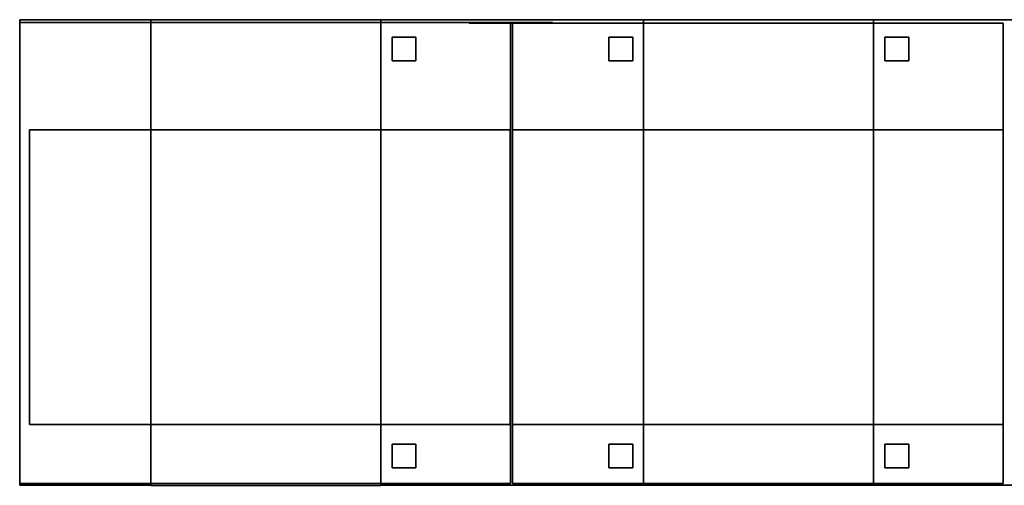
# Model space of a CAD drawing. Extents: x -119 to 9257, y -696 to 1306.
# Drawn here: x 1070 to 3068, y 273 to 1219 of the extents above; entities that cross this region are included whole.
import ezdxf

# ---------------------------------------------------------------- set-up
doc = ezdxf.new("R2010")
doc.units = 0
doc.header["$MEASUREMENT"] = 0

msp = doc.modelspace()

# ---------------------------------------------------------------- linework, layer by layer
for points in [[(1335.5, 273.5, 198.3), (1069.7, 273.5, 198.3), (1069.7, 1218.5, 198.3), (1335.5, 1218.5, 198.3)], [(1335.5, 1218.5, 198.3), (1069.7, 1218.5, 198.3), (1069.7, 1218.5, 624.8), (1335.5, 1218.5, 624.8)], [(1335.5, 273.5, 624.8), (1335.5, 1218.5, 624.8), (1069.7, 1218.5, 624.8), (1069.7, 273.5, 624.8)], [(1069.7, 273.5, 198.3), (1069.7, 273.5, 624.8), (1069.7, 1218.5, 624.8), (1069.7, 1218.5, 198.3)], [(2065.7, 276.7, 611.9), (1070, 276.7, 611.9), (1070, 1212.8, 611.9), (2065.7, 1212.8, 611.9)], [(2065.7, 1212.8, 611.9), (1070, 1212.8, 611.9), (1070, 1212.8, 1494.7), (2065.7, 1212.8, 1494.7)], [(2065.7, 276.7, 1494.7), (2065.7, 1212.8, 1494.7), (1070, 1212.8, 1494.7), (1070, 276.7, 1494.7)], [(1070, 276.7, 611.9), (1070, 276.7, 1494.7), (1070, 1212.8, 1494.7), (1070, 1212.8, 611.9)], [(1335.5, 273.5, 198.3), (1335.5, 1218.5, 198.3), (1335.5, 1218.5, 624.8), (1335.5, 273.5, 624.8)], [(1802.5, 273.2, 198.8), (1335.7, 273.2, 198.8), (1335.7, 1218.8, 198.8), (1802.5, 1218.8, 198.8)], [(1802.5, 1218.8, 198.8), (1335.7, 1218.8, 198.8), (1335.7, 1218.8, 632.7), (1802.5, 1218.8, 632.7)], [(1802.5, 273.2, 632.7), (1802.5, 1218.8, 632.7), (1335.7, 1218.8, 632.7), (1335.7, 273.2, 632.7)], [(1335.7, 273.2, 198.8), (1335.7, 273.2, 632.7), (1335.7, 1218.8, 632.7), (1335.7, 1218.8, 198.8)], [(1802.5, 273.2, 198.8), (1802.5, 1218.8, 198.8), (1802.5, 1218.8, 632.7), (1802.5, 273.2, 632.7)], [(2335.5, 273.5, 199.7), (1802.7, 273.5, 199.7), (1802.7, 1218.5, 199.7), (2335.5, 1218.5, 199.7)], [(2335.5, 1218.5, 199.7), (1802.7, 1218.5, 199.7), (1802.7, 1218.5, 626.7), (2335.5, 1218.5, 626.7)], [(2335.5, 273.5, 626.7), (2335.5, 1218.5, 626.7), (1802.7, 1218.5, 626.7), (1802.7, 273.5, 626.7)], [(1802.7, 273.5, 199.7), (1802.7, 273.5, 626.7), (1802.7, 1218.5, 626.7), (1802.7, 1218.5, 199.7)], [(2151.2, 1211.8, 618.5), (1982, 1211.8, 618.5), (1982, 1212.8, 618.5), (2151.2, 1212.8, 618.5)], [(2151.2, 1212.8, 618.5), (1982, 1212.8, 618.5), (1982, 1212.8, 1494.8), (2151.2, 1212.8, 1494.8)], [(2151.2, 1211.8, 1494.8), (2151.2, 1212.8, 1494.8), (1982, 1212.8, 1494.8), (1982, 1211.8, 1494.8)], [(1982, 1211.8, 618.5), (1982, 1211.8, 1494.8), (1982, 1212.8, 1494.8), (1982, 1212.8, 618.5)], [(2151.2, 1211.8, 618.5), (2151.2, 1211.8, 1494.8), (1982, 1211.8, 1494.8), (1982, 1211.8, 618.5)], [(2065.7, 276.7, 611.9), (2065.7, 1212.8, 611.9), (2065.7, 1212.8, 1494.7), (2065.7, 276.7, 1494.7)], [(3065.7, 276.8, 613.9), (2070, 276.8, 613.9), (2070, 1211.8, 613.9), (3065.7, 1211.8, 613.9)], [(3065.7, 1211.8, 613.9), (2070, 1211.8, 613.9), (2070, 1211.8, 1496.6), (3065.7, 1211.8, 1496.6)], [(3065.7, 276.8, 1496.6), (3065.7, 1211.8, 1496.6), (2070, 1211.8, 1496.6), (2070, 276.8, 1496.6)], [(2070, 276.8, 613.9), (2070, 276.8, 1496.6), (2070, 1211.8, 1496.6), (2070, 1211.8, 613.9)], [(2151.2, 1211.8, 618.5), (2151.2, 1212.8, 618.5), (2151.2, 1212.8, 1494.8), (2151.2, 1211.8, 1494.8)], [(2335.5, 273.5, 199.7), (2335.5, 1218.5, 199.7), (2335.5, 1218.5, 626.7), (2335.5, 273.5, 626.7)], [(2802.5, 273.3, 200.7), (2335.7, 273.3, 200.7), (2335.7, 1218.8, 200.7), (2802.5, 1218.8, 200.7)], [(2802.5, 1218.8, 200.7), (2335.7, 1218.8, 200.7), (2335.7, 1218.8, 634.6), (2802.5, 1218.8, 634.6)], [(2802.5, 273.3, 634.6), (2802.5, 1218.8, 634.6), (2335.7, 1218.8, 634.6), (2335.7, 273.3, 634.6)], [(2335.7, 273.3, 200.7), (2335.7, 273.3, 634.6), (2335.7, 1218.8, 634.6), (2335.7, 1218.8, 200.7)], [(2802.5, 273.3, 200.7), (2802.5, 1218.8, 200.7), (2802.5, 1218.8, 634.6), (2802.5, 273.3, 634.6)], [(3335.5, 273.5, 201.6), (2802.7, 273.5, 201.6), (2802.7, 1218.5, 201.6), (3335.5, 1218.5, 201.6)], [(3335.5, 1218.5, 201.6), (2802.7, 1218.5, 201.6), (2802.7, 1218.5, 628.6), (3335.5, 1218.5, 628.6)], [(3335.5, 273.5, 628.6), (3335.5, 1218.5, 628.6), (2802.7, 1218.5, 628.6), (2802.7, 273.5, 628.6)], [(2802.7, 273.5, 201.6), (2802.7, 273.5, 628.6), (2802.7, 1218.5, 628.6), (2802.7, 1218.5, 201.6)], [(3065.7, 276.8, 613.9), (3065.7, 1211.8, 613.9), (3065.7, 1211.8, 1496.6), (3065.7, 276.8, 1496.6)], [(1873.9, 1135.5, -12.6), (1825.5, 1135.5, -12.6), (1825.5, 1183.5, -12.6), (1873.9, 1183.5, -12.6)], [(1873.9, 1183.5, -12.6), (1825.5, 1183.5, -12.6), (1825.5, 1183.5, 237.4), (1873.9, 1183.5, 237.4)], [(1873.9, 1135.5, 237.4), (1873.9, 1183.5, 237.4), (1825.5, 1183.5, 237.4), (1825.5, 1135.5, 237.4)], [(1825.5, 1135.5, -12.6), (1825.5, 1135.5, 237.4), (1825.5, 1183.5, 237.4), (1825.5, 1183.5, -12.6)], [(1873.9, 1135.5, -12.6), (1873.9, 1183.5, -12.6), (1873.9, 1183.5, 237.4), (1873.9, 1135.5, 237.4)], [(2313.9, 1135.5, -12.6), (2265.5, 1135.5, -12.6), (2265.5, 1183.5, -12.6), (2313.9, 1183.5, -12.6)], [(2313.9, 1183.5, -12.6), (2265.5, 1183.5, -12.6), (2265.5, 1183.5, 237.4), (2313.9, 1183.5, 237.4)], [(2313.9, 1135.5, 237.4), (2313.9, 1183.5, 237.4), (2265.5, 1183.5, 237.4), (2265.5, 1135.5, 237.4)], [(2265.5, 1135.5, -12.6), (2265.5, 1135.5, 237.4), (2265.5, 1183.5, 237.4), (2265.5, 1183.5, -12.6)], [(2313.9, 1135.5, -12.6), (2313.9, 1183.5, -12.6), (2313.9, 1183.5, 237.4), (2313.9, 1135.5, 237.4)], [(2873.9, 1135.5, -12.6), (2825.5, 1135.5, -12.6), (2825.5, 1183.5, -12.6), (2873.9, 1183.5, -12.6)], [(2873.9, 1183.5, -12.6), (2825.5, 1183.5, -12.6), (2825.5, 1183.5, 237.4), (2873.9, 1183.5, 237.4)], [(2873.9, 1135.5, 237.4), (2873.9, 1183.5, 237.4), (2825.5, 1183.5, 237.4), (2825.5, 1135.5, 237.4)], [(2825.5, 1135.5, -12.6), (2825.5, 1135.5, 237.4), (2825.5, 1183.5, 237.4), (2825.5, 1183.5, -12.6)], [(2873.9, 1135.5, -12.6), (2873.9, 1183.5, -12.6), (2873.9, 1183.5, 237.4), (2873.9, 1135.5, 237.4)], [(1873.9, 1135.5, -12.6), (1873.9, 1135.5, 237.4), (1825.5, 1135.5, 237.4), (1825.5, 1135.5, -12.6)], [(2313.9, 1135.5, -12.6), (2313.9, 1135.5, 237.4), (2265.5, 1135.5, 237.4), (2265.5, 1135.5, -12.6)], [(2873.9, 1135.5, -12.6), (2873.9, 1135.5, 237.4), (2825.5, 1135.5, 237.4), (2825.5, 1135.5, -12.6)], [(2065.3, 396.7, 1496.8), (1089.5, 396.7, 1496.8), (1089.5, 994.8, 1496.8), (2065.3, 994.8, 1496.8)], [(2065.3, 994.8, 1496.8), (1089.5, 994.8, 1496.8), (1089.5, 994.8, 1888.7), (2065.3, 994.8, 1888.7)], [(2065.3, 396.7, 1888.7), (2065.3, 994.8, 1888.7), (1089.5, 994.8, 1888.7), (1089.5, 396.7, 1888.7)], [(1089.5, 396.7, 1496.8), (1089.5, 396.7, 1888.7), (1089.5, 994.8, 1888.7), (1089.5, 994.8, 1496.8)], [(2065.3, 396.7, 1496.8), (2065.3, 994.8, 1496.8), (2065.3, 994.8, 1888.7), (2065.3, 396.7, 1888.7)], [(3065.3, 396.8, 1498.7), (2069.5, 396.8, 1498.7), (2069.5, 994.8, 1498.7), (3065.3, 994.8, 1498.7)], [(3065.3, 994.8, 1498.7), (2069.5, 994.8, 1498.7), (2069.5, 994.8, 1890.6), (3065.3, 994.8, 1890.6)], [(3065.3, 396.8, 1890.6), (3065.3, 994.8, 1890.6), (2069.5, 994.8, 1890.6), (2069.5, 396.8, 1890.6)], [(2069.5, 396.8, 1498.7), (2069.5, 396.8, 1890.6), (2069.5, 994.8, 1890.6), (2069.5, 994.8, 1498.7)], [(3065.3, 396.8, 1498.7), (3065.3, 994.8, 1498.7), (3065.3, 994.8, 1890.6), (3065.3, 396.8, 1890.6)], [(2065.3, 396.7, 1496.8), (2065.3, 396.7, 1888.7), (1089.5, 396.7, 1888.7), (1089.5, 396.7, 1496.8)], [(3065.3, 396.8, 1498.7), (3065.3, 396.8, 1890.6), (2069.5, 396.8, 1890.6), (2069.5, 396.8, 1498.7)], [(1873.9, 308.5, -12.6), (1825.5, 308.5, -12.6), (1825.5, 356.5, -12.6), (1873.9, 356.5, -12.6)], [(1873.9, 356.5, -12.6), (1825.5, 356.5, -12.6), (1825.5, 356.5, 237.4), (1873.9, 356.5, 237.4)], [(1873.9, 308.5, 237.4), (1873.9, 356.5, 237.4), (1825.5, 356.5, 237.4), (1825.5, 308.5, 237.4)], [(1825.5, 308.5, -12.6), (1825.5, 308.5, 237.4), (1825.5, 356.5, 237.4), (1825.5, 356.5, -12.6)], [(1873.9, 308.5, -12.6), (1873.9, 356.5, -12.6), (1873.9, 356.5, 237.4), (1873.9, 308.5, 237.4)], [(2313.9, 308.5, -12.6), (2265.5, 308.5, -12.6), (2265.5, 356.5, -12.6), (2313.9, 356.5, -12.6)], [(2313.9, 356.5, -12.6), (2265.5, 356.5, -12.6), (2265.5, 356.5, 237.4), (2313.9, 356.5, 237.4)], [(2313.9, 308.5, 237.4), (2313.9, 356.5, 237.4), (2265.5, 356.5, 237.4), (2265.5, 308.5, 237.4)], [(2265.5, 308.5, -12.6), (2265.5, 308.5, 237.4), (2265.5, 356.5, 237.4), (2265.5, 356.5, -12.6)], [(2313.9, 308.5, -12.6), (2313.9, 356.5, -12.6), (2313.9, 356.5, 237.4), (2313.9, 308.5, 237.4)], [(2873.9, 308.5, -12.6), (2825.5, 308.5, -12.6), (2825.5, 356.5, -12.6), (2873.9, 356.5, -12.6)], [(2873.9, 356.5, -12.6), (2825.5, 356.5, -12.6), (2825.5, 356.5, 237.4), (2873.9, 356.5, 237.4)], [(2873.9, 308.5, 237.4), (2873.9, 356.5, 237.4), (2825.5, 356.5, 237.4), (2825.5, 308.5, 237.4)], [(2825.5, 308.5, -12.6), (2825.5, 308.5, 237.4), (2825.5, 356.5, 237.4), (2825.5, 356.5, -12.6)], [(2873.9, 308.5, -12.6), (2873.9, 356.5, -12.6), (2873.9, 356.5, 237.4), (2873.9, 308.5, 237.4)], [(1873.9, 308.5, -12.6), (1873.9, 308.5, 237.4), (1825.5, 308.5, 237.4), (1825.5, 308.5, -12.6)], [(2313.9, 308.5, -12.6), (2313.9, 308.5, 237.4), (2265.5, 308.5, 237.4), (2265.5, 308.5, -12.6)], [(2873.9, 308.5, -12.6), (2873.9, 308.5, 237.4), (2825.5, 308.5, 237.4), (2825.5, 308.5, -12.6)], [(1335.5, 273.5, 198.3), (1335.5, 273.5, 624.8), (1069.7, 273.5, 624.8), (1069.7, 273.5, 198.3)], [(2065.7, 276.7, 611.9), (2065.7, 276.7, 1494.7), (1070, 276.7, 1494.7), (1070, 276.7, 611.9)], [(1802.5, 273.2, 198.8), (1802.5, 273.2, 632.7), (1335.7, 273.2, 632.7), (1335.7, 273.2, 198.8)], [(2335.5, 273.5, 199.7), (2335.5, 273.5, 626.7), (1802.7, 273.5, 626.7), (1802.7, 273.5, 199.7)], [(3065.7, 276.8, 613.9), (3065.7, 276.8, 1496.6), (2070, 276.8, 1496.6), (2070, 276.8, 613.9)], [(2802.5, 273.3, 200.7), (2802.5, 273.3, 634.6), (2335.7, 273.3, 634.6), (2335.7, 273.3, 200.7)], [(3335.5, 273.5, 201.6), (3335.5, 273.5, 628.6), (2802.7, 273.5, 628.6), (2802.7, 273.5, 201.6)]]:
    msp.add_3dface(points)

doc.saveas('drawing.dxf')
